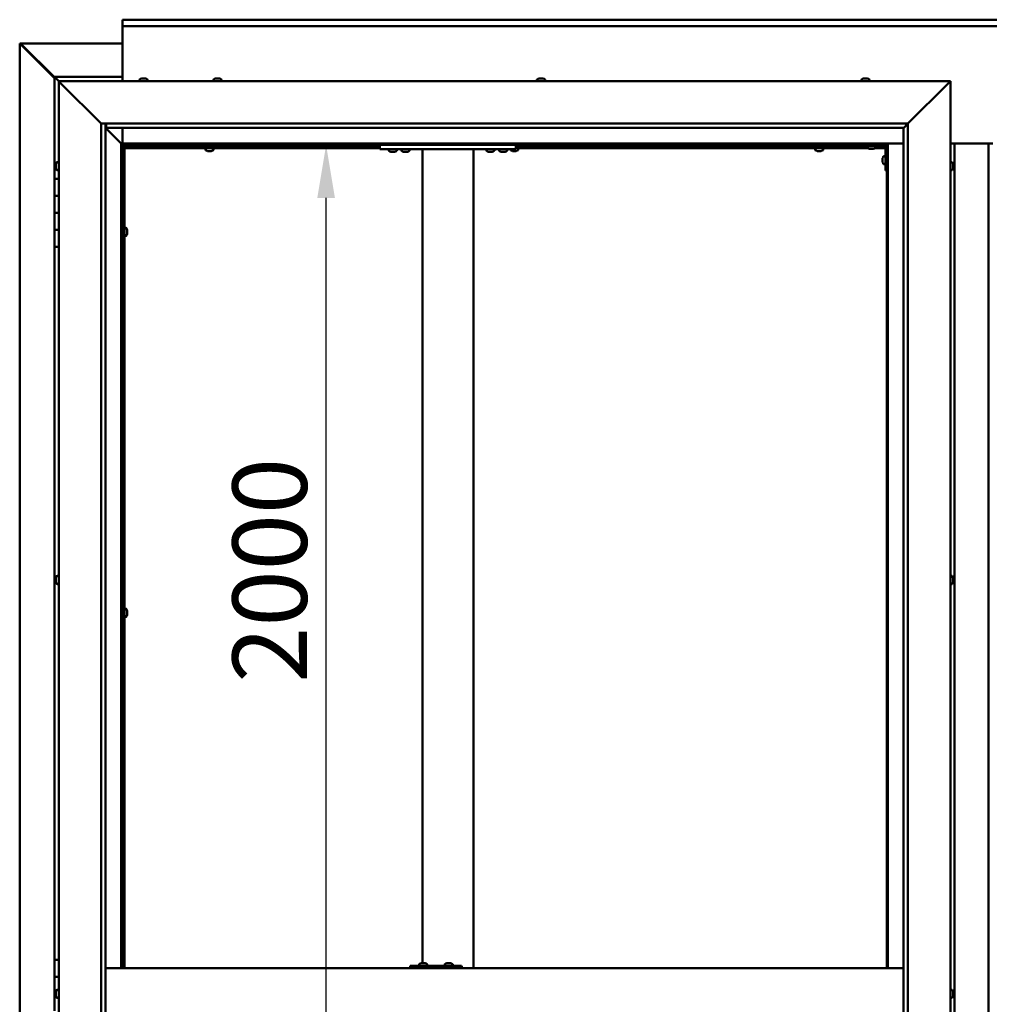
# Model space of a CAD drawing. Units: millimetres. Extents: x -6045 to 24410, y 3077 to 8837.
# Drawn here: x 17075 to 18217, y 4458 to 5617 of the extents above; entities that cross this region are included whole.
import ezdxf

# ---------------------------------------------------------------- set-up
doc = ezdxf.new("R2010")
doc.units = ezdxf.units.MM
doc.header["$LTSCALE"] = 25
doc.layers.add('Dimension (ISO)', color=7, linetype='Continuous', lineweight=25)
doc.layers.add('Visible (ISO)', color=7, linetype='Continuous', lineweight=50)
doc.styles.add('Note Text (ISO)', font='tahoma.ttf')
doc.dimstyles.new('Default (ISO)', dxfattribs={"dimscale": 25, "dimtxt": 3.5, "dimasz": 2.5, "dimexe": 3.175, "dimexo": 0, "dimgap": 0.762, "dimtad": 1, "dimrnd": 1e-08, "dimzin": 0, "dimtxsty": 'Note Text (ISO)', "dimcen": 0.09, "dimdle": 10, "dimclrd": 256, "dimclre": 256, "dimclrt": 256, "dimazin": 0, "dimtfac": 1.001486, "dimtmove": 0, "dimatfit": 3, "dimfxl": 1, "dimtolj": 1, "dimtzin": 0, "dimlwd": -1, "dimlwe": -1, "dimarcsym": 0})

# ---------------------------------------------------------------- blocks, each defined once
blk = doc.blocks.new('*D13')
at = {"layer": 'Defpoints', "color": 0, "transparency": 16777216}
for p in [(17428.7, 5470), (17436.1, 5470), (17428.7, 3470)]:
    blk.add_point(p, dxfattribs=at)
at = {"layer": 'Dimension (ISO)', "transparency": 16777216}
blk.add_line((17436.1, 3532.5), (17436.1, 5407.5), dxfattribs=at)
for points in [[(17425.7, 5407.5), (17446.5, 5407.5), (17436.1, 5470)], [(17425.7, 3532.5), (17446.5, 3532.5), (17436.1, 3470)]]:
    blk.add_solid(points, dxfattribs=at)
at = {"layer": 'Dimension (ISO)', "transparency": 16777216, "insert": (17325.9, 4836.3), "char_height": 87.5, "attachment_point": 1, "rotation": 90, "style": 'Note Text (ISO)'}
blk.add_mtext('\\A1;2000', dxfattribs=at)

msp = doc.modelspace()

# ---------------------------------------------------------------- linework, layer by layer
at = {"layer": 'Visible (ISO)'}
for p, q in [((17196.2, 5616.5), (17196.2, 5617.5)), ((17196.2, 5617.5), (19196.2, 5617.5)), ((17196.2, 5616.5), (17196.2, 5610)), ((17196.2, 5608), (17196.2, 5610)), ((19196.2, 5610), (17196.2, 5610)), ((17196.2, 5545), (17196.2, 5608)), ((17075.3, 5589.4), (17075.5, 5589.4)), ((17075.3, 3350.5), (17075.3, 5589.4)), ((17076.9, 5589.4), (17075.5, 5589.4)), ((17076.3, 5588.7), (17116.2, 5548.7)), ((17076.9, 5588.7), (17076.3, 5588.7)), ((17076.7, 5589.1), (17076.7, 5589.2)), ((17076.7, 5589.1), (17076.7, 5589.1)), ((17076.9, 5589.4), (17196.2, 5589.4)), ((17077, 5588.7), (17076.9, 5588.7)), ((17116.2, 5549.7), (17077.5, 5588.4)), ((17077.5, 5588.4), (17077.5, 5588.2)), ((17116.2, 5550), (17116.2, 5550)), ((17116.2, 5550), (17116.2, 5550)), ((17196.2, 5550), (17116.2, 5550)), ((17117.8, 5548.4), (17116.2, 5550)), ((17116.2, 5550), (17116.2, 5550)), ((17116.2, 5550), (17116.2, 5550)), ((17116.2, 5550), (17116.2, 5550)), ((17116.2, 5550), (17116.2, 5550)), ((17116.2, 5550), (17116.2, 5430)), ((17116.2, 5550), (17117.8, 5548.4)), ((17117.8, 5548.4), (17121.2, 5545)), ((17121.2, 5545), (17117.8, 5548.4)), ((17123.7, 5542.5), (17121.2, 5545)), ((17121.2, 5545), (18171.2, 5545)), ((17121.2, 5545), (17123.7, 5542.5)), ((17121.2, 3395), (17121.2, 5545)), ((17216.4, 5546.9), (17216.4, 5545)), ((17219, 5548.2), (17219.6, 5548.2)), ((17219.6, 5548.2), (17219.6, 5548.2)), ((17219.6, 5548.2), (17219.7, 5548.2)), ((17219.7, 5548.2), (17219.9, 5548.2)), ((17219.7, 5548.2), (17219.7, 5548.2)), ((17219.9, 5548.2), (17221.7, 5548.2)), ((17221.7, 5548.2), (17222.1, 5548.2)), ((17222.1, 5548.2), (17223.3, 5548.2)), ((17223.4, 5548.2), (17223.3, 5548.2)), ((17223.4, 5548.2), (17223.4, 5548.2)), ((17225.9, 5546.9), (17225.9, 5545)), ((17303.4, 5546.9), (17303.4, 5545)), ((17306.1, 5548.2), (17306, 5548.2)), ((17306, 5548.2), (17306, 5548.2)), ((17306.1, 5548.2), (17307.4, 5548.2)), ((17307.4, 5548.2), (17307.8, 5548.2)), ((17307.8, 5548.2), (17309.6, 5548.2)), ((17309.6, 5548.2), (17309.7, 5548.2)), ((17309.7, 5548.2), (17309.8, 5548.2)), ((17309.7, 5548.2), (17309.7, 5548.2)), ((17309.9, 5548.2), (17309.8, 5548.2)), ((17309.9, 5548.2), (17310.4, 5548.2)), ((17312.9, 5546.9), (17312.9, 5545)), ((17684.4, 5546.9), (17684.4, 5545)), ((17687, 5548.2), (17687.4, 5548.2)), ((17687.5, 5548.2), (17687.4, 5548.2)), ((17687.5, 5548.2), (17687.6, 5548.2)), ((17687.6, 5548.2), (17687.7, 5548.2)), ((17687.6, 5548.2), (17687.6, 5548.2)), ((17687.7, 5548.2), (17689.5, 5548.2)), ((17689.5, 5548.2), (17689.9, 5548.2)), ((17689.9, 5548.2), (17691.2, 5548.2)), ((17691.3, 5548.2), (17691.2, 5548.2)), ((17691.3, 5548.2), (17691.4, 5548.2)), ((17693.9, 5546.9), (17693.9, 5545)), ((18066.4, 5546.9), (18066.4, 5545)), ((18069.1, 5548.2), (18069, 5548.2)), ((18069, 5548.2), (18069, 5548.2)), ((18069.1, 5548.2), (18070.4, 5548.2)), ((18070.4, 5548.2), (18070.8, 5548.2)), ((18070.8, 5548.2), (18072.5, 5548.2)), ((18072.5, 5548.2), (18072.7, 5548.2)), ((18072.7, 5548.2), (18072.8, 5548.2)), ((18072.7, 5548.2), (18072.7, 5548.2)), ((18072.9, 5548.2), (18072.8, 5548.2)), ((18072.9, 5548.2), (18073.4, 5548.2)), ((18075.9, 5546.9), (18075.9, 5545)), ((18171.2, 5545), (18168.7, 5542.5)), ((18168.7, 5542.5), (18171.2, 5545)), ((18171.2, 5545), (18171.2, 3395)), ((17123.7, 5542.5), (17171.2, 5495)), ((17171.2, 5495), (17123.7, 5542.5)), ((18121.2, 5495), (18168.7, 5542.5)), ((18168.7, 5542.5), (18121.2, 5495)), ((17171.2, 5495), (18121.2, 5495)), ((17171.2, 3445), (17171.2, 5495)), ((17176.2, 5495), (17176.2, 3450)), ((17176.2, 5490), (17194.6, 5471.6)), ((17194.6, 5471.6), (17176.2, 5490)), ((17177.2, 5490.1), (17177.2, 5495)), ((17177.2, 5490), (17177.2, 5490.1)), ((18116.2, 5490), (17177.2, 5490)), ((17196.2, 5471.5), (17196.2, 5490)), ((18116.2, 5490), (18116.3, 5490.1)), ((18116.2, 3450), (18116.2, 5490)), ((18116.3, 5490.1), (18121.2, 5495)), ((18121.2, 5495), (18121.2, 3445)), ((17194.6, 5471.6), (17194.7, 5471.5)), ((17194.7, 5471.5), (17194.6, 5471.6)), ((17194.7, 5471.5), (17196.2, 5470)), ((18097.7, 5471.5), (17194.7, 5471.5)), ((17196.2, 5470), (17194.7, 5471.5)), ((17194.7, 5471.5), (17194.7, 4500)), ((17196.2, 5470), (18096.2, 5470)), ((17196.2, 4500), (17196.2, 5470)), ((17197.9, 5468.1), (17196.2, 5469.8)), ((17196.2, 5468.6), (17196.6, 5468.2)), ((17196.6, 5468.2), (17197, 5468.2)), ((17197, 5468.2), (17197.4, 5468.2)), ((17197.2, 5467.5), (17197, 5467.5)), ((17197.2, 5467.5), (17197.2, 4500)), ((17198.7, 5467.5), (17197.2, 5467.5)), ((17197.9, 5467.8), (17197.9, 5468.1)), ((17198.7, 5467.6), (17198.7, 5467.5)), ((17499.5, 5467.5), (17198.7, 5467.5)), ((17198.7, 5466), (17198.7, 5467.5)), ((17198.7, 5467.5), (17198.7, 4500)), ((17499.5, 5466), (17198.7, 5466)), ((17293.9, 5464.1), (17293.9, 5466)), ((17296.3, 5467.5), (17296.3, 5470)), ((17301.1, 5467.5), (17301.1, 5470)), ((17303.4, 5464.1), (17303.4, 5466)), ((17499.5, 5470), (17499.5, 5465)), ((17499.5, 5465), (17659.5, 5465)), ((17509.8, 5463.1), (17509.8, 5465)), ((17519.3, 5463.1), (17519.3, 5465)), ((17524.8, 5463.1), (17524.8, 5465)), ((17534.3, 5463.1), (17534.3, 5465)), ((17549.5, 5465), (17549.5, 4506.2)), ((17551.5, 5465), (17607.5, 5465)), ((17609.5, 5465), (17609.5, 4500)), ((17624.8, 5463.1), (17624.8, 5465)), ((17634.3, 5463.1), (17634.3, 5465)), ((17639.8, 5463.1), (17639.8, 5465)), ((17649.3, 5463.1), (17649.3, 5465)), ((17652.9, 5464.1), (17652.9, 5465)), ((17659.5, 5470), (17659.5, 5465)), ((18073.4, 5467.5), (17659.5, 5467.5)), ((18074.2, 5466), (17659.5, 5466)), ((17660.1, 5467.5), (17660.1, 5470)), ((17662.4, 5464.1), (17662.4, 5466)), ((18011.9, 5464.1), (18011.9, 5466)), ((18014.3, 5467.5), (18014.3, 5470)), ((18019.1, 5467.5), (18019.1, 5470)), ((18021.4, 5464.1), (18021.4, 5466)), ((18066.2, 5470), (18066.2, 5468.5)), ((18066.2, 5468.5), (18093.2, 5468.5)), ((18073.4, 5466.6), (18073.4, 5468.5)), ((18076.9, 5465.2), (18076, 5465.2)), ((18079.1, 5465.2), (18077.3, 5465.2)), ((18080.4, 5465.2), (18079.5, 5465.2)), ((18094.7, 5466), (18082.1, 5466)), ((18082.9, 5466.6), (18082.9, 5468.5)), ((18094.6, 5467.5), (18082.9, 5467.5)), ((18094.7, 5440), (18094.7, 5467)), ((18096.2, 5467.5), (18096.1, 5467.5)), ((18096.2, 5470), (18097.7, 5471.5)), ((18097.7, 5471.5), (18096.2, 5470)), ((18096.2, 5470), (18096.2, 4500)), ((18097.7, 4500), (18097.7, 5471.5)), ((18097.7, 5471.5), (18116.2, 5471.5)), ((18171.2, 5471.5), (18221.2, 5471.5)), ((18176.2, 3468.5), (18176.2, 5471.5)), ((18216.2, 5471.5), (18216.2, 3468.5)), ((17296.5, 5462.7), (17296.6, 5462.7)), ((17296.5, 5462.7), (17296.5, 5462.7)), ((17297.9, 5462.7), (17296.6, 5462.7)), ((17298.3, 5462.7), (17297.9, 5462.7)), ((17300.1, 5462.7), (17298.3, 5462.7)), ((17300.2, 5462.7), (17300.1, 5462.7)), ((17300.3, 5462.7), (17300.2, 5462.7)), ((17300.2, 5462.7), (17300.2, 5462.7)), ((17300.3, 5462.7), (17300.4, 5462.7)), ((17300.9, 5462.7), (17300.4, 5462.7)), ((17513.2, 5461.7), (17512.3, 5461.7)), ((17515.4, 5461.7), (17513.6, 5461.7)), ((17516.7, 5461.7), (17515.8, 5461.7)), ((17528.2, 5461.7), (17527.3, 5461.7)), ((17530.4, 5461.7), (17528.6, 5461.7)), ((17531.7, 5461.7), (17530.8, 5461.7)), ((17628.2, 5461.7), (17627.3, 5461.7)), ((17630.4, 5461.7), (17628.6, 5461.7)), ((17631.7, 5461.7), (17630.8, 5461.7)), ((17643.2, 5461.7), (17642.3, 5461.7)), ((17645.4, 5461.7), (17643.6, 5461.7)), ((17646.7, 5461.7), (17645.8, 5461.7)), ((17655.5, 5462.7), (17655.6, 5462.7)), ((17655.5, 5462.7), (17655.5, 5462.7)), ((17656.9, 5462.7), (17655.6, 5462.7)), ((17657.3, 5462.7), (17656.9, 5462.7)), ((17659.1, 5462.7), (17657.3, 5462.7)), ((17659.2, 5462.7), (17659.1, 5462.7)), ((17659.3, 5462.7), (17659.2, 5462.7)), ((17659.2, 5462.7), (17659.2, 5462.7)), ((17659.3, 5462.7), (17659.4, 5462.7)), ((17659.9, 5462.7), (17659.4, 5462.7)), ((18014.5, 5462.7), (18014.6, 5462.7)), ((18014.5, 5462.7), (18014.5, 5462.7)), ((18015.9, 5462.7), (18014.6, 5462.7)), ((18016.3, 5462.7), (18015.9, 5462.7)), ((18018.1, 5462.7), (18016.3, 5462.7)), ((18018.2, 5462.7), (18018.1, 5462.7)), ((18018.3, 5462.7), (18018.2, 5462.7)), ((18018.2, 5462.7), (18018.2, 5462.7)), ((18018.3, 5462.7), (18018.4, 5462.7)), ((18018.9, 5462.7), (18018.4, 5462.7)), ((18091.4, 5454), (18091.4, 5454.2)), ((18091.4, 5454), (18091.4, 5453.8)), ((18091.4, 5452.2), (18091.4, 5453.8)), ((18091.4, 5453.8), (18091.4, 5453.8)), ((18091.4, 5450.2), (18091.4, 5451.8)), ((18092.8, 5456.7), (18094.7, 5456.7)), ((17117.9, 5447.1), (17117.9, 5447.2)), ((17117.9, 5447.1), (17117.9, 5446.9)), ((17117.9, 5445.5), (17117.9, 5446.9)), ((17117.9, 5445.2), (17117.9, 5445.5)), ((17117.9, 5445.2), (17117.9, 5445)), ((17117.9, 5443.3), (17117.9, 5445)), ((17117.9, 5443.2), (17117.9, 5443.3)), ((17117.9, 5443.2), (17117.9, 5443.1)), ((17117.9, 5442.8), (17117.9, 5443.1)), ((17119.3, 5449.7), (17121.2, 5449.7)), ((17119.3, 5440.2), (17121.2, 5440.2)), ((18091.4, 5450.1), (18091.4, 5450.2)), ((18091.4, 5450.1), (18091.4, 5450)), ((18091.4, 5449.8), (18091.4, 5450)), ((18092.8, 5447.2), (18094.7, 5447.2)), ((18094.7, 5440), (18096.2, 5440)), ((18173.1, 5449.7), (18171.2, 5449.7)), ((18173.1, 5440.2), (18171.2, 5440.2)), ((18174.4, 5447.2), (18174.4, 5446.3)), ((18174.4, 5446.3), (18174.4, 5446.3)), ((18174.4, 5445.9), (18174.4, 5444.1)), ((18174.4, 5444.1), (18174.4, 5444.1)), ((18174.4, 5443.7), (18174.4, 5442.8)), ((18174.4, 5442.8), (18174.4, 5442.8)), ((17121.2, 5430), (17116.2, 5430)), ((17116.2, 5430), (17116.2, 5410)), ((17116.2, 5410), (17116.2, 5410)), ((17116.2, 5410), (17121.2, 5410)), ((17116.2, 5390), (17116.2, 5410)), ((17121.2, 5410), (17116.2, 5410)), ((17121.2, 5390), (17116.2, 5390)), ((17116.2, 5390), (17121.2, 5390)), ((17116.2, 5390), (17116.2, 5370)), ((17200.6, 5372.2), (17198.7, 5372.2)), ((17116.2, 5370), (17116.2, 5370)), ((17116.2, 5370), (17121.2, 5370)), ((17116.2, 5350), (17116.2, 5370)), ((17121.2, 5370), (17116.2, 5370)), ((17197.2, 5369.9), (17196.2, 5369.9)), ((17197.2, 5365.1), (17196.2, 5365.1)), ((17200.6, 5362.7), (17198.7, 5362.7)), ((17201.9, 5369.5), (17201.9, 5369.7)), ((17201.9, 5369.7), (17201.9, 5369.7)), ((17201.9, 5369.5), (17201.9, 5368.3)), ((17201.9, 5368.3), (17201.9, 5367.8)), ((17201.9, 5367.8), (17201.9, 5366.1)), ((17201.9, 5366.1), (17201.9, 5365.9)), ((17201.9, 5365.9), (17201.9, 5365.8)), ((17201.9, 5365.9), (17201.9, 5365.9)), ((17201.9, 5365.8), (17201.9, 5365.8)), ((17201.9, 5365.8), (17201.9, 5365.3)), ((17116.2, 5350), (17116.2, 4510)), ((17116.2, 5350), (17121.2, 5350)), ((17117.9, 4959.4), (17117.9, 4959.7)), ((17117.9, 4959.4), (17117.9, 4959.3)), ((17117.9, 4959.2), (17117.9, 4959.3)), ((17117.9, 4957.6), (17117.9, 4959.2)), ((17117.9, 4957.4), (17117.9, 4957.2)), ((17117.9, 4955.6), (17117.9, 4957.2)), ((17117.9, 4955.6), (17117.9, 4955.4)), ((17117.9, 4955.6), (17117.9, 4955.6)), ((17117.9, 4955.3), (17117.9, 4955.4)), ((17119.3, 4962.2), (17121.2, 4962.2)), ((17119.3, 4952.7), (17121.2, 4952.7)), ((18173.1, 4962.2), (18171.2, 4962.2)), ((18173.1, 4952.7), (18171.2, 4952.7)), ((18174.4, 4959.7), (18174.4, 4959.3)), ((18174.4, 4959.2), (18174.4, 4959.3)), ((18174.4, 4959.2), (18174.4, 4959.1)), ((18174.4, 4959.1), (18174.4, 4959)), ((18174.4, 4959.1), (18174.4, 4959.1)), ((18174.4, 4959), (18174.4, 4957.3)), ((18174.4, 4957.3), (18174.4, 4956.8)), ((18174.4, 4956.8), (18174.4, 4955.5)), ((18174.4, 4955.3), (18174.4, 4955.5)), ((18174.4, 4955.3), (18174.4, 4955.3)), ((17197.2, 4921.1), (17196.2, 4921.1)), ((17200.6, 4923.5), (17198.7, 4923.5)), ((17201.9, 4920.8), (17201.9, 4920.9)), ((17201.9, 4920.9), (17201.9, 4920.9)), ((17201.9, 4920.8), (17201.9, 4919.5)), ((17201.9, 4919.5), (17201.9, 4919.1)), ((17201.9, 4919.1), (17201.9, 4917.3)), ((17197.2, 4916.3), (17196.2, 4916.3)), ((17200.6, 4914), (17198.7, 4914)), ((17201.9, 4917.3), (17201.9, 4917.2)), ((17201.9, 4917.2), (17201.9, 4917.1)), ((17201.9, 4917.2), (17201.9, 4917.2)), ((17201.9, 4917), (17201.9, 4917.1)), ((17201.9, 4917), (17201.9, 4916.5)), ((17121.2, 4510), (17116.2, 4510)), ((17116.2, 4510), (17116.2, 4490)), ((17535.1, 4500), (17535.1, 4503)), ((17595.1, 4503), (17535.1, 4503)), ((17545.7, 4504.9), (17545.7, 4503)), ((17548.3, 4506.2), (17548.9, 4506.2)), ((17548.9, 4506.2), (17548.9, 4506.2)), ((17548.9, 4506.2), (17549, 4506.2)), ((17549, 4506.2), (17549.3, 4506.2)), ((17549, 4506.2), (17549, 4506.2)), ((17549.3, 4506.2), (17551.1, 4506.2)), ((17551.1, 4506.2), (17551.3, 4506.2)), ((17551.5, 4506.2), (17551.3, 4506.2)), ((17551.5, 4506.2), (17552.6, 4506.2)), ((17552.7, 4506.2), (17552.6, 4506.2)), ((17552.7, 4506.2), (17552.7, 4506.2)), ((17555.2, 4504.9), (17555.2, 4503)), ((17575.7, 4504.9), (17575.7, 4503)), ((17578.2, 4506.2), (17578.9, 4506.2)), ((17578.9, 4506.2), (17578.9, 4506.2)), ((17578.9, 4506.2), (17579, 4506.2)), ((17579, 4506.2), (17579.3, 4506.2)), ((17579, 4506.2), (17579, 4506.2)), ((17579.3, 4506.2), (17581.1, 4506.2)), ((17581.1, 4506.2), (17581.3, 4506.2)), ((17581.5, 4506.2), (17581.3, 4506.2)), ((17581.5, 4506.2), (17582.6, 4506.2)), ((17582.7, 4506.2), (17582.6, 4506.2)), ((17582.7, 4506.2), (17582.7, 4506.2)), ((17585.2, 4504.9), (17585.2, 4503)), ((17595.7, 4503), (17595.1, 4503)), ((17595.1, 4500), (17595.1, 4503)), ((17116.2, 4490), (17121.2, 4490)), ((17116.2, 4470), (17116.2, 4490)), ((17121.2, 4490), (17116.2, 4490)), ((18116.2, 4500), (17176.2, 4500)), ((17117.9, 4470), (17116.2, 4470)), ((17116.2, 4470), (17117.9, 4470)), ((17116.2, 4470), (17116.2, 4450)), ((17117.9, 4471.9), (17117.9, 4472.2)), ((17117.9, 4471.9), (17117.9, 4471.8)), ((17117.9, 4471.6), (17117.9, 4471.8)), ((17117.9, 4469.9), (17117.9, 4471.6)), ((17117.9, 4469.9), (17117.9, 4469.8)), ((17117.9, 4469.5), (17117.9, 4469.8)), ((17117.9, 4468.1), (17117.9, 4469.5)), ((17117.9, 4468.1), (17117.9, 4467.9)), ((17117.9, 4467.8), (17117.9, 4467.9)), ((17119.3, 4474.7), (17121.2, 4474.7)), ((18173.1, 4474.7), (18171.2, 4474.7)), ((18174.4, 4472.2), (18174.4, 4471.1)), ((18174.4, 4472.2), (18174.4, 4472.2)), ((18174.4, 4470.8), (18174.4, 4471)), ((18174.4, 4470.8), (18174.4, 4468.9)), ((18174.4, 4468.8), (18174.4, 4468.8)), ((18174.4, 4468.8), (18174.4, 4468.6)), ((18174.4, 4468.8), (18174.4, 4468.8)), ((18174.4, 4468.6), (18174.4, 4468.6)), ((18174.4, 4468.6), (18174.4, 4467.8)), ((18174.4, 4468.6), (18174.4, 4468.6)), ((17119.3, 4465.2), (17121.2, 4465.2)), ((18173.1, 4465.2), (18171.2, 4465.2))]:
    msp.add_line(p, q, dxfattribs=at)
for centre, radius, start, end in [((17216.6, 5546.9), 0.2, 125.6853, 180), ((17221.2, 5540.5), 8, 106.0077, 125.6853), ((17221.2, 5540.5), 8, 54.3147, 73.9923), ((17225.7, 5546.9), 0.2, 0, 54.3147), ((17303.6, 5546.9), 0.2, 125.6853, 180), ((17308.2, 5540.5), 8, 106.0077, 125.6853), ((17308.2, 5540.5), 8, 54.3147, 73.9923), ((17312.7, 5546.9), 0.2, 0, 54.3147), ((17684.6, 5546.9), 0.2, 125.6853, 180), ((17689.2, 5540.5), 8, 106.0077, 125.6853), ((17689.2, 5540.5), 8, 54.3147, 73.9923), ((17693.7, 5546.9), 0.2, 0, 54.3147), ((18066.6, 5546.9), 0.2, 125.6853, 180), ((18071.2, 5540.5), 8, 106.0077, 125.6853), ((18071.2, 5540.5), 8, 54.3147, 73.9923), ((18075.7, 5546.9), 0.2, 0, 54.3147), ((17294.1, 5464.1), 0.2, 180, 234.3147), ((17298.7, 5470.4), 8, 234.3147, 253.9923), ((17298.7, 5470.4), 8, 286.0077, 305.6853), ((17303.2, 5464.1), 0.2, 305.6853, 0), ((17510, 5463.1), 0.2, 180, 234.3147), ((17519.1, 5463.1), 0.2, 305.6853, 0), ((17525, 5463.1), 0.2, 180, 234.3147), ((17534.1, 5463.1), 0.2, 305.6853, 0), ((17625, 5463.1), 0.2, 180, 234.3147), ((17634.1, 5463.1), 0.2, 305.6853, 0), ((17640, 5463.1), 0.2, 180, 234.3147), ((17649.1, 5463.1), 0.2, 305.6853, 0), ((17653.1, 5464.1), 0.2, 180, 234.3147), ((17657.7, 5470.4), 8, 234.3147, 253.9923), ((17657.7, 5470.4), 8, 286.0077, 305.6853), ((17662.2, 5464.1), 0.2, 305.6853, 0), ((18012.1, 5464.1), 0.2, 180, 234.3147), ((18016.7, 5470.4), 8, 234.3147, 253.9923), ((18016.7, 5470.4), 8, 286.0077, 305.6853), ((18021.2, 5464.1), 0.2, 305.6853, 0), ((18073.6, 5466.6), 0.2, 180, 234.3147), ((18078.2, 5472.9), 8, 234.3147, 253.6652), ((18078.2, 5472.9), 8, 286.3348, 305.6853), ((18082.7, 5466.6), 0.2, 305.6853, 0), ((18093.2, 5467), 1.5, 0, 90), ((18093.2, 5467), 3, 0, 87.3833), ((17514.5, 5469.4), 8, 234.3147, 253.6652), ((17514.5, 5469.4), 8, 286.3348, 305.6853), ((17529.5, 5469.4), 8, 234.3147, 253.6652), ((17529.5, 5469.4), 8, 286.3348, 305.6853), ((17629.5, 5469.4), 8, 234.3147, 253.6652), ((17629.5, 5469.4), 8, 286.3348, 305.6853), ((17644.5, 5469.4), 8, 234.3147, 253.6652), ((17644.5, 5469.4), 8, 286.3348, 305.6853), ((18099.1, 5452), 8, 144.3147, 163.9923), ((18092.8, 5456.5), 0.2, 90, 144.3147), ((17125.6, 5445), 8, 144.3147, 163.9923), ((17125.6, 5445), 8, 196.0077, 215.6853), ((17119.3, 5449.5), 0.2, 90, 144.3147), ((17119.3, 5440.4), 0.2, 215.6853, 270), ((18099.1, 5452), 8, 196.0077, 215.6853), ((18092.8, 5447.4), 0.2, 215.6853, 270), ((18173.1, 5449.5), 0.2, 35.6853, 90), ((18173.1, 5440.4), 0.2, 270, 324.3147), ((18166.7, 5445), 8, 16.3341, 35.6853), ((18166.7, 5445), 8, 324.3147, 343.6659), ((17200.6, 5372), 0.2, 35.6853, 90), ((17194.2, 5367.5), 8, 16.0077, 35.6853), ((17200.6, 5362.9), 0.2, 270, 324.3147), ((17194.2, 5367.5), 8, 324.3147, 343.9923), ((17125.6, 4957.5), 8, 144.3147, 163.9923), ((17125.6, 4957.5), 8, 196.0077, 215.6853), ((17119.3, 4962), 0.2, 90, 144.3147), ((17119.3, 4952.9), 0.2, 215.6853, 270), ((18173.1, 4962), 0.2, 35.6853, 90), ((18173.1, 4952.9), 0.2, 270, 324.3147), ((18166.7, 4957.5), 8, 16.0077, 35.6853), ((18166.7, 4957.5), 8, 324.3147, 343.9923), ((17200.6, 4923.3), 0.2, 35.6853, 90), ((17194.2, 4918.7), 8, 16.0077, 35.6853), ((17200.6, 4914.2), 0.2, 270, 324.3147), ((17194.2, 4918.7), 8, 324.3147, 343.9923), ((17545.9, 4504.9), 0.2, 125.6853, 180), ((17550.5, 4498.5), 8, 106.0077, 125.6853), ((17550.5, 4498.5), 8, 54.3147, 73.9923), ((17555, 4504.9), 0.2, 0, 54.3147), ((17575.9, 4504.9), 0.2, 125.6853, 180), ((17580.4, 4498.5), 8, 106.0077, 125.6853), ((17580.4, 4498.5), 8, 54.3147, 73.9923), ((17585, 4504.9), 0.2, 0, 54.3147), ((17125.6, 4470), 8, 144.3147, 163.9923), ((17125.6, 4470), 8, 196.0077, 215.6853), ((17119.3, 4474.5), 0.2, 90, 144.3147), ((18173.1, 4474.5), 0.2, 35.6853, 90), ((18166.7, 4470), 8, 16.1911, 35.6853), ((18166.7, 4470), 8, 324.3147, 343.8089), ((17119.3, 4465.4), 0.2, 215.6853, 270), ((18173.1, 4465.4), 0.2, 270, 324.3147)]:
    msp.add_arc(centre, radius, start, end, dxfattribs=at)
msp.add_ellipse((17595.7, 4497), major_axis=(0, 6), ratio=0.026055, start_param=5.235988, end_param=6.283185, dxfattribs=at)
for points, knots in [([(17076.3, 5588.7), (17076.1, 5588.8), (17076, 5588.9), (17075.7, 5589.2), (17075.6, 5589.3), (17075.5, 5589.4)], [0, 0, 0, 0, 0.078103, 0.078103, 0.156206, 0.156206, 0.156206, 0.156206]), ([(17076.7, 5589.1), (17076.9, 5589), (17077, 5588.9), (17077.2, 5588.7), (17077.4, 5588.5), (17077.5, 5588.4)], [0, 0, 0, 0, 0.078103, 0.078103, 0.156206, 0.156206, 0.156206, 0.156206]), ([(17219.9, 5548.2), (17219.8, 5548.2), (17219.8, 5548.2), (17219.7, 5548.2), (17219.6, 5548.2), (17219.6, 5548.2), (17219.6, 5548.2), (17219.6, 5548.2)], [0.17438702, 0.17438702, 0.17438702, 0.17438702, 0.18896797, 0.18896797, 0.20586323, 0.20586323, 0.21737852, 0.21737852, 0.21737852, 0.21737852]), ([(17222.1, 5548.2), (17222, 5548.2), (17222, 5548.2), (17221.9, 5548.2), (17221.8, 5548.2), (17221.7, 5548.2), (17221.7, 5548.2), (17221.7, 5548.2)], [0.17438702, 0.17438702, 0.17438702, 0.17438702, 0.18896797, 0.18896797, 0.20586323, 0.20586323, 0.21737852, 0.21737852, 0.21737852, 0.21737852]), ([(17223.4, 5548.2), (17223.4, 5548.2), (17223.4, 5548.2), (17223.4, 5548.2), (17223.4, 5548.2), (17223.3, 5548.2), (17223.3, 5548.2), (17223.3, 5548.2)], [0.17438702, 0.17438702, 0.17438702, 0.17438702, 0.18896797, 0.18896797, 0.20586323, 0.20586323, 0.21737852, 0.21737852, 0.21737852, 0.21737852]), ([(17306.1, 5548.2), (17306.1, 5548.2), (17306.1, 5548.2), (17306, 5548.2), (17306, 5548.2), (17306, 5548.2), (17306, 5548.2), (17306, 5548.2)], [0.17438702, 0.17438702, 0.17438702, 0.17438702, 0.18896797, 0.18896797, 0.20586323, 0.20586323, 0.21737852, 0.21737852, 0.21737852, 0.21737852]), ([(17307.8, 5548.2), (17307.8, 5548.2), (17307.7, 5548.2), (17307.6, 5548.2), (17307.6, 5548.2), (17307.5, 5548.2), (17307.5, 5548.2), (17307.4, 5548.2)], [0.17438702, 0.17438702, 0.17438702, 0.17438702, 0.18896797, 0.18896797, 0.20586323, 0.20586323, 0.21737852, 0.21737852, 0.21737852, 0.21737852]), ([(17309.9, 5548.2), (17309.9, 5548.2), (17309.9, 5548.2), (17309.8, 5548.2), (17309.8, 5548.2), (17309.7, 5548.2), (17309.6, 5548.2), (17309.6, 5548.2)], [0.17438702, 0.17438702, 0.17438702, 0.17438702, 0.18896797, 0.18896797, 0.20586323, 0.20586323, 0.21737852, 0.21737852, 0.21737852, 0.21737852]), ([(17687.7, 5548.2), (17687.7, 5548.2), (17687.6, 5548.2), (17687.5, 5548.2), (17687.5, 5548.2), (17687.5, 5548.2), (17687.4, 5548.2), (17687.4, 5548.2)], [0.17438702, 0.17438702, 0.17438702, 0.17438702, 0.18896797, 0.18896797, 0.20586323, 0.20586323, 0.21737851, 0.21737851, 0.21737851, 0.21737851]), ([(17689.9, 5548.2), (17689.9, 5548.2), (17689.8, 5548.2), (17689.7, 5548.2), (17689.7, 5548.2), (17689.6, 5548.2), (17689.5, 5548.2), (17689.5, 5548.2)], [0.17438702, 0.17438702, 0.17438702, 0.17438702, 0.18896797, 0.18896797, 0.20586323, 0.20586323, 0.21737852, 0.21737852, 0.21737852, 0.21737852]), ([(17691.3, 5548.2), (17691.3, 5548.2), (17691.3, 5548.2), (17691.3, 5548.2), (17691.3, 5548.2), (17691.3, 5548.2), (17691.2, 5548.2), (17691.2, 5548.2)], [0.17438702, 0.17438702, 0.17438702, 0.17438702, 0.18896797, 0.18896797, 0.20586323, 0.20586323, 0.21737852, 0.21737852, 0.21737852, 0.21737852]), ([(18069.1, 5548.2), (18069.1, 5548.2), (18069, 5548.2), (18069, 5548.2), (18069, 5548.2), (18069, 5548.2), (18069, 5548.2), (18069, 5548.2)], [0.17438702, 0.17438702, 0.17438702, 0.17438702, 0.18896797, 0.18896797, 0.20586323, 0.20586323, 0.21737852, 0.21737852, 0.21737852, 0.21737852]), ([(18070.8, 5548.2), (18070.7, 5548.2), (18070.7, 5548.2), (18070.6, 5548.2), (18070.5, 5548.2), (18070.4, 5548.2), (18070.4, 5548.2), (18070.4, 5548.2)], [0.17438702, 0.17438702, 0.17438702, 0.17438702, 0.18896797, 0.18896797, 0.20586323, 0.20586323, 0.21737852, 0.21737852, 0.21737852, 0.21737852]), ([(18072.9, 5548.2), (18072.8, 5548.2), (18072.8, 5548.2), (18072.8, 5548.2), (18072.7, 5548.2), (18072.6, 5548.2), (18072.6, 5548.2), (18072.5, 5548.2)], [0.17438702, 0.17438702, 0.17438702, 0.17438702, 0.18896797, 0.18896797, 0.20586323, 0.20586323, 0.21737852, 0.21737852, 0.21737852, 0.21737852]), ([(17197, 5467.5), (17197, 5467.6), (17196.9, 5467.7), (17196.8, 5468), (17196.7, 5468.1), (17196.6, 5468.2)], [0, 0, 0, 0, 0.0539846, 0.0539846, 0.1079692, 0.1079692, 0.1079692, 0.1079692]), ([(17197.9, 5468.1), (17198.1, 5468), (17198.2, 5467.9), (17198.4, 5467.7), (17198.5, 5467.7), (17198.7, 5467.6)], [0, 0, 0, 0, 0.0539846, 0.0539846, 0.1079692, 0.1079692, 0.1079692, 0.1079692]), ([(18075.9, 5465.2), (18075.9, 5465.2), (18075.9, 5465.2), (18075.9, 5465.2), (18076, 5465.2), (18076, 5465.2)], [0.19569168, 0.19569168, 0.19569168, 0.19569168, 0.20586323, 0.20586323, 0.21737852, 0.21737852, 0.21737852, 0.21737852]), ([(18076.9, 5465.2), (18076.9, 5465.2), (18076.9, 5465.2), (18077, 5465.2), (18077.1, 5465.2), (18077.2, 5465.2), (18077.2, 5465.2), (18077.3, 5465.2)], [0.17438702, 0.17438702, 0.17438702, 0.17438702, 0.18896797, 0.18896797, 0.20586323, 0.20586323, 0.21737852, 0.21737852, 0.21737852, 0.21737852]), ([(18079.1, 5465.2), (18079.1, 5465.2), (18079.2, 5465.2), (18079.3, 5465.2), (18079.3, 5465.2), (18079.4, 5465.2), (18079.4, 5465.2), (18079.5, 5465.2)], [0.17438702, 0.17438702, 0.17438702, 0.17438702, 0.18896797, 0.18896797, 0.20586323, 0.20586323, 0.21737852, 0.21737852, 0.21737852, 0.21737852]), ([(18080.4, 5465.2), (18080.4, 5465.2), (18080.4, 5465.2), (18080.4, 5465.2), (18080.4, 5465.2), (18080.4, 5465.2)], [0.17438702, 0.17438702, 0.17438702, 0.17438702, 0.18896797, 0.18896797, 0.19569168, 0.19569168, 0.19569168, 0.19569168]), ([(17296.5, 5462.7), (17296.5, 5462.7), (17296.5, 5462.7), (17296.5, 5462.8), (17296.5, 5462.8), (17296.6, 5462.7), (17296.6, 5462.7), (17296.6, 5462.7)], [0.17438702, 0.17438702, 0.17438702, 0.17438702, 0.18896797, 0.18896797, 0.20586323, 0.20586323, 0.21737852, 0.21737852, 0.21737852, 0.21737852]), ([(17297.9, 5462.7), (17297.9, 5462.7), (17298, 5462.7), (17298.1, 5462.8), (17298.1, 5462.8), (17298.2, 5462.7), (17298.3, 5462.7), (17298.3, 5462.7)], [0.17438702, 0.17438702, 0.17438702, 0.17438702, 0.18896797, 0.18896797, 0.20586323, 0.20586323, 0.21737852, 0.21737852, 0.21737852, 0.21737852]), ([(17300.1, 5462.7), (17300.1, 5462.7), (17300.2, 5462.7), (17300.3, 5462.8), (17300.3, 5462.8), (17300.3, 5462.7), (17300.4, 5462.7), (17300.4, 5462.7)], [0.17438702, 0.17438702, 0.17438702, 0.17438702, 0.18896797, 0.18896797, 0.20586323, 0.20586323, 0.21737852, 0.21737852, 0.21737852, 0.21737852]), ([(17512.3, 5461.7), (17512.3, 5461.7), (17512.3, 5461.7), (17512.3, 5461.7), (17512.3, 5461.7), (17512.3, 5461.7)], [0.19569168, 0.19569168, 0.19569168, 0.19569168, 0.20586323, 0.20586323, 0.21737852, 0.21737852, 0.21737852, 0.21737852]), ([(17513.2, 5461.7), (17513.2, 5461.7), (17513.3, 5461.7), (17513.4, 5461.7), (17513.4, 5461.7), (17513.5, 5461.7), (17513.5, 5461.7), (17513.6, 5461.7)], [0.17438702, 0.17438702, 0.17438702, 0.17438702, 0.18896797, 0.18896797, 0.20586323, 0.20586323, 0.21737852, 0.21737852, 0.21737852, 0.21737852]), ([(17515.4, 5461.7), (17515.5, 5461.7), (17515.5, 5461.7), (17515.6, 5461.7), (17515.7, 5461.7), (17515.7, 5461.7), (17515.8, 5461.7), (17515.8, 5461.7)], [0.17438702, 0.17438702, 0.17438702, 0.17438702, 0.18896797, 0.18896797, 0.20586323, 0.20586323, 0.21737852, 0.21737852, 0.21737852, 0.21737852]), ([(17516.7, 5461.7), (17516.7, 5461.7), (17516.7, 5461.7), (17516.8, 5461.7), (17516.8, 5461.7), (17516.8, 5461.7)], [0.17438702, 0.17438702, 0.17438702, 0.17438702, 0.18896797, 0.18896797, 0.19569168, 0.19569168, 0.19569168, 0.19569168]), ([(17527.3, 5461.7), (17527.3, 5461.7), (17527.3, 5461.7), (17527.3, 5461.7), (17527.3, 5461.7), (17527.3, 5461.7)], [0.19569168, 0.19569168, 0.19569168, 0.19569168, 0.20586323, 0.20586323, 0.21737852, 0.21737852, 0.21737852, 0.21737852]), ([(17528.2, 5461.7), (17528.2, 5461.7), (17528.3, 5461.7), (17528.4, 5461.7), (17528.4, 5461.7), (17528.5, 5461.7), (17528.5, 5461.7), (17528.6, 5461.7)], [0.17438702, 0.17438702, 0.17438702, 0.17438702, 0.18896797, 0.18896797, 0.20586323, 0.20586323, 0.21737852, 0.21737852, 0.21737852, 0.21737852]), ([(17530.4, 5461.7), (17530.5, 5461.7), (17530.5, 5461.7), (17530.6, 5461.7), (17530.7, 5461.7), (17530.7, 5461.7), (17530.8, 5461.7), (17530.8, 5461.7)], [0.17438702, 0.17438702, 0.17438702, 0.17438702, 0.18896797, 0.18896797, 0.20586323, 0.20586323, 0.21737852, 0.21737852, 0.21737852, 0.21737852]), ([(17531.7, 5461.7), (17531.7, 5461.7), (17531.7, 5461.7), (17531.8, 5461.7), (17531.8, 5461.7), (17531.8, 5461.7)], [0.17438702, 0.17438702, 0.17438702, 0.17438702, 0.18896797, 0.18896797, 0.19569168, 0.19569168, 0.19569168, 0.19569168]), ([(17627.3, 5461.7), (17627.3, 5461.7), (17627.3, 5461.7), (17627.3, 5461.7), (17627.3, 5461.7), (17627.3, 5461.7)], [0.19569168, 0.19569168, 0.19569168, 0.19569168, 0.20586323, 0.20586323, 0.21737852, 0.21737852, 0.21737852, 0.21737852]), ([(17628.2, 5461.7), (17628.2, 5461.7), (17628.3, 5461.7), (17628.4, 5461.7), (17628.4, 5461.7), (17628.5, 5461.7), (17628.5, 5461.7), (17628.6, 5461.7)], [0.17438702, 0.17438702, 0.17438702, 0.17438702, 0.18896797, 0.18896797, 0.20586323, 0.20586323, 0.21737852, 0.21737852, 0.21737852, 0.21737852]), ([(17630.4, 5461.7), (17630.5, 5461.7), (17630.5, 5461.7), (17630.6, 5461.7), (17630.7, 5461.7), (17630.7, 5461.7), (17630.8, 5461.7), (17630.8, 5461.7)], [0.17438702, 0.17438702, 0.17438702, 0.17438702, 0.18896797, 0.18896797, 0.20586323, 0.20586323, 0.21737852, 0.21737852, 0.21737852, 0.21737852]), ([(17631.7, 5461.7), (17631.7, 5461.7), (17631.7, 5461.7), (17631.8, 5461.7), (17631.8, 5461.7), (17631.8, 5461.7)], [0.17438702, 0.17438702, 0.17438702, 0.17438702, 0.18896797, 0.18896797, 0.19569168, 0.19569168, 0.19569168, 0.19569168]), ([(17642.3, 5461.7), (17642.3, 5461.7), (17642.3, 5461.7), (17642.3, 5461.7), (17642.3, 5461.7), (17642.3, 5461.7)], [0.19569168, 0.19569168, 0.19569168, 0.19569168, 0.20586323, 0.20586323, 0.21737852, 0.21737852, 0.21737852, 0.21737852]), ([(17643.2, 5461.7), (17643.2, 5461.7), (17643.3, 5461.7), (17643.4, 5461.7), (17643.4, 5461.7), (17643.5, 5461.7), (17643.5, 5461.7), (17643.6, 5461.7)], [0.17438702, 0.17438702, 0.17438702, 0.17438702, 0.18896797, 0.18896797, 0.20586323, 0.20586323, 0.21737852, 0.21737852, 0.21737852, 0.21737852]), ([(17645.4, 5461.7), (17645.5, 5461.7), (17645.5, 5461.7), (17645.6, 5461.7), (17645.7, 5461.7), (17645.7, 5461.7), (17645.8, 5461.7), (17645.8, 5461.7)], [0.17438702, 0.17438702, 0.17438702, 0.17438702, 0.18896797, 0.18896797, 0.20586323, 0.20586323, 0.21737852, 0.21737852, 0.21737852, 0.21737852]), ([(17646.7, 5461.7), (17646.7, 5461.7), (17646.7, 5461.7), (17646.8, 5461.7), (17646.8, 5461.7), (17646.8, 5461.7)], [0.17438702, 0.17438702, 0.17438702, 0.17438702, 0.18896797, 0.18896797, 0.19569168, 0.19569168, 0.19569168, 0.19569168]), ([(17655.5, 5462.7), (17655.5, 5462.7), (17655.5, 5462.7), (17655.5, 5462.8), (17655.5, 5462.8), (17655.6, 5462.7), (17655.6, 5462.7), (17655.6, 5462.7)], [0.17438702, 0.17438702, 0.17438702, 0.17438702, 0.18896797, 0.18896797, 0.20586323, 0.20586323, 0.21737852, 0.21737852, 0.21737852, 0.21737852]), ([(17656.9, 5462.7), (17656.9, 5462.7), (17657, 5462.7), (17657.1, 5462.8), (17657.1, 5462.8), (17657.2, 5462.7), (17657.3, 5462.7), (17657.3, 5462.7)], [0.17438702, 0.17438702, 0.17438702, 0.17438702, 0.18896797, 0.18896797, 0.20586323, 0.20586323, 0.21737852, 0.21737852, 0.21737852, 0.21737852]), ([(17659.1, 5462.7), (17659.1, 5462.7), (17659.2, 5462.7), (17659.3, 5462.8), (17659.3, 5462.8), (17659.3, 5462.7), (17659.4, 5462.7), (17659.4, 5462.7)], [0.17438702, 0.17438702, 0.17438702, 0.17438702, 0.18896797, 0.18896797, 0.20586323, 0.20586323, 0.21737852, 0.21737852, 0.21737852, 0.21737852]), ([(18014.5, 5462.7), (18014.5, 5462.7), (18014.5, 5462.7), (18014.5, 5462.8), (18014.5, 5462.8), (18014.6, 5462.7), (18014.6, 5462.7), (18014.6, 5462.7)], [0.17438702, 0.17438702, 0.17438702, 0.17438702, 0.18896797, 0.18896797, 0.20586323, 0.20586323, 0.21737852, 0.21737852, 0.21737852, 0.21737852]), ([(18015.9, 5462.7), (18015.9, 5462.7), (18016, 5462.7), (18016.1, 5462.8), (18016.1, 5462.8), (18016.2, 5462.7), (18016.3, 5462.7), (18016.3, 5462.7)], [0.17438702, 0.17438702, 0.17438702, 0.17438702, 0.18896797, 0.18896797, 0.20586323, 0.20586323, 0.21737852, 0.21737852, 0.21737852, 0.21737852]), ([(18018.1, 5462.7), (18018.1, 5462.7), (18018.2, 5462.7), (18018.3, 5462.8), (18018.3, 5462.8), (18018.3, 5462.7), (18018.4, 5462.7), (18018.4, 5462.7)], [0.17438702, 0.17438702, 0.17438702, 0.17438702, 0.18896797, 0.18896797, 0.20586323, 0.20586323, 0.21737852, 0.21737852, 0.21737852, 0.21737852]), ([(18091.4, 5454), (18091.4, 5454), (18091.4, 5454), (18091.4, 5453.9), (18091.4, 5453.9), (18091.4, 5453.8), (18091.4, 5453.8), (18091.4, 5453.8)], [0.17438702, 0.17438702, 0.17438702, 0.17438702, 0.18896797, 0.18896797, 0.20586323, 0.20586323, 0.21737852, 0.21737852, 0.21737852, 0.21737852]), ([(18091.4, 5452.2), (18091.4, 5452.1), (18091.4, 5452.1), (18091.4, 5452), (18091.4, 5451.9), (18091.4, 5451.8), (18091.4, 5451.8), (18091.4, 5451.8)], [0.17438702, 0.17438702, 0.17438702, 0.17438702, 0.18896797, 0.18896797, 0.20586323, 0.20586323, 0.21737852, 0.21737852, 0.21737852, 0.21737852]), ([(17117.9, 5447.1), (17117.9, 5447.1), (17117.9, 5447.1), (17117.9, 5447.1), (17117.9, 5447), (17117.9, 5447), (17117.9, 5446.9), (17117.9, 5446.9)], [0.17438702, 0.17438702, 0.17438702, 0.17438702, 0.18896797, 0.18896797, 0.20586323, 0.20586323, 0.21737851, 0.21737851, 0.21737851, 0.21737851]), ([(17117.9, 5445.5), (17117.9, 5445.4), (17117.9, 5445.4), (17117.9, 5445.3), (17117.9, 5445.2), (17117.9, 5445.1), (17117.9, 5445.1), (17117.9, 5445)], [0.17438702, 0.17438702, 0.17438702, 0.17438702, 0.18896797, 0.18896797, 0.20586323, 0.20586323, 0.21737851, 0.21737851, 0.21737851, 0.21737851]), ([(17117.9, 5443.3), (17117.9, 5443.3), (17117.9, 5443.3), (17117.9, 5443.2), (17117.9, 5443.1), (17117.9, 5443.1), (17117.9, 5443.1), (17117.9, 5443.1)], [0.17438702, 0.17438702, 0.17438702, 0.17438702, 0.18896797, 0.18896797, 0.20586323, 0.20586323, 0.21737852, 0.21737852, 0.21737852, 0.21737852]), ([(18091.4, 5450.2), (18091.4, 5450.1), (18091.4, 5450.1), (18091.4, 5450), (18091.4, 5450), (18091.4, 5450), (18091.4, 5450), (18091.4, 5450)], [0.17438702, 0.17438702, 0.17438702, 0.17438702, 0.18896797, 0.18896797, 0.20586323, 0.20586323, 0.21737851, 0.21737851, 0.21737851, 0.21737851]), ([(18174.4, 5447.2), (18174.4, 5447.2), (18174.4, 5447.2), (18174.4, 5447.2), (18174.4, 5447.2), (18174.4, 5447.2)], [0.17438702, 0.17438702, 0.17438702, 0.17438702, 0.18896797, 0.18896797, 0.19470305, 0.19470305, 0.19470305, 0.19470305]), ([(18174.4, 5445.9), (18174.4, 5445.9), (18174.4, 5446), (18174.4, 5446.1), (18174.4, 5446.2), (18174.4, 5446.2), (18174.4, 5446.2), (18174.4, 5446.3)], [0.17438702, 0.17438702, 0.17438702, 0.17438702, 0.18896797, 0.18896797, 0.20586323, 0.20586323, 0.21737851, 0.21737851, 0.21737851, 0.21737851]), ([(18174.4, 5446.3), (18174.4, 5446.2), (18174.4, 5446.2), (18174.4, 5446.1), (18174.4, 5446.1), (18174.4, 5446.1)], [0.17438702, 0.17438702, 0.17438702, 0.17438702, 0.18896797, 0.18896797, 0.19470305, 0.19470305, 0.19470305, 0.19470305]), ([(18174.4, 5444.1), (18174.4, 5444), (18174.4, 5444), (18174.4, 5443.9), (18174.4, 5443.9), (18174.4, 5443.9)], [0.17438702, 0.17438702, 0.17438702, 0.17438702, 0.18896797, 0.18896797, 0.19470305, 0.19470305, 0.19470305, 0.19470305]), ([(18174.4, 5443.7), (18174.4, 5443.7), (18174.4, 5443.8), (18174.4, 5443.8), (18174.4, 5443.9), (18174.4, 5444), (18174.4, 5444), (18174.4, 5444.1)], [0.17438702, 0.17438702, 0.17438702, 0.17438702, 0.18896797, 0.18896797, 0.20586323, 0.20586323, 0.21737851, 0.21737851, 0.21737851, 0.21737851]), ([(18174.4, 5442.8), (18174.4, 5442.8), (18174.4, 5442.7), (18174.4, 5442.7), (18174.4, 5442.7), (18174.4, 5442.7), (18174.4, 5442.8), (18174.4, 5442.8)], [0.17438702, 0.17438702, 0.17438702, 0.17438702, 0.18896797, 0.18896797, 0.20586323, 0.20586323, 0.21737852, 0.21737852, 0.21737852, 0.21737852]), ([(17201.9, 5369.5), (17201.9, 5369.6), (17201.9, 5369.6), (17201.9, 5369.7), (17201.9, 5369.7), (17201.9, 5369.7), (17201.9, 5369.7), (17201.9, 5369.7)], [0.17438702, 0.17438702, 0.17438702, 0.17438702, 0.18896797, 0.18896797, 0.20586323, 0.20586323, 0.21737852, 0.21737852, 0.21737852, 0.21737852]), ([(17201.9, 5367.8), (17201.9, 5367.9), (17201.9, 5367.9), (17201.9, 5368), (17201.9, 5368.1), (17201.9, 5368.2), (17201.9, 5368.2), (17201.9, 5368.3)], [0.17438702, 0.17438702, 0.17438702, 0.17438702, 0.18896797, 0.18896797, 0.20586323, 0.20586323, 0.21737852, 0.21737852, 0.21737852, 0.21737852]), ([(17201.9, 5365.8), (17201.9, 5365.8), (17201.9, 5365.8), (17201.9, 5365.9), (17201.9, 5365.9), (17201.9, 5366), (17201.9, 5366), (17201.9, 5366.1)], [0.17438702, 0.17438702, 0.17438702, 0.17438702, 0.18896797, 0.18896797, 0.20586323, 0.20586323, 0.21737852, 0.21737852, 0.21737852, 0.21737852]), ([(17117.9, 4959.4), (17117.9, 4959.4), (17117.9, 4959.4), (17117.9, 4959.4), (17117.9, 4959.3), (17117.9, 4959.3), (17117.9, 4959.2), (17117.9, 4959.2)], [0.17438702, 0.17438702, 0.17438702, 0.17438702, 0.18896797, 0.18896797, 0.20586323, 0.20586323, 0.21737851, 0.21737851, 0.21737851, 0.21737851]), ([(17117.9, 4957.6), (17117.9, 4957.5), (17117.9, 4957.5), (17117.9, 4957.4), (17117.9, 4957.3), (17117.9, 4957.2), (17117.9, 4957.2), (17117.9, 4957.2)], [0.17438702, 0.17438702, 0.17438702, 0.17438702, 0.18896797, 0.18896797, 0.20586323, 0.20586323, 0.21737851, 0.21737851, 0.21737851, 0.21737851]), ([(17117.9, 4955.6), (17117.9, 4955.6), (17117.9, 4955.5), (17117.9, 4955.5), (17117.9, 4955.5), (17117.9, 4955.4), (17117.9, 4955.4), (17117.9, 4955.4)], [0.17438702, 0.17438702, 0.17438702, 0.17438702, 0.18896797, 0.18896797, 0.20586323, 0.20586323, 0.21737852, 0.21737852, 0.21737852, 0.21737852]), ([(18174.4, 4959), (18174.4, 4959), (18174.4, 4959.1), (18174.4, 4959.2), (18174.4, 4959.2), (18174.4, 4959.3), (18174.4, 4959.3), (18174.4, 4959.3)], [0.17438702, 0.17438702, 0.17438702, 0.17438702, 0.18896797, 0.18896797, 0.20586323, 0.20586323, 0.21737852, 0.21737852, 0.21737852, 0.21737852]), ([(18174.4, 4956.8), (18174.4, 4956.9), (18174.4, 4956.9), (18174.4, 4957), (18174.4, 4957.1), (18174.4, 4957.2), (18174.4, 4957.2), (18174.4, 4957.3)], [0.17438702, 0.17438702, 0.17438702, 0.17438702, 0.18896797, 0.18896797, 0.20586323, 0.20586323, 0.21737851, 0.21737851, 0.21737851, 0.21737851]), ([(18174.4, 4955.3), (18174.4, 4955.3), (18174.4, 4955.3), (18174.4, 4955.3), (18174.4, 4955.4), (18174.4, 4955.4), (18174.4, 4955.4), (18174.4, 4955.5)], [0.17438702, 0.17438702, 0.17438702, 0.17438702, 0.18896797, 0.18896797, 0.20586323, 0.20586323, 0.21737851, 0.21737851, 0.21737851, 0.21737851]), ([(17201.9, 4920.8), (17201.9, 4920.8), (17201.9, 4920.9), (17201.9, 4920.9), (17201.9, 4920.9), (17201.9, 4920.9), (17201.9, 4920.9), (17201.9, 4920.9)], [0.17438702, 0.17438702, 0.17438702, 0.17438702, 0.18896797, 0.18896797, 0.20586323, 0.20586323, 0.21737852, 0.21737852, 0.21737852, 0.21737852]), ([(17201.9, 4919.1), (17201.9, 4919.1), (17201.9, 4919.2), (17201.9, 4919.3), (17201.9, 4919.4), (17201.9, 4919.4), (17201.9, 4919.5), (17201.9, 4919.5)], [0.17438702, 0.17438702, 0.17438702, 0.17438702, 0.18896797, 0.18896797, 0.20586323, 0.20586323, 0.21737852, 0.21737852, 0.21737852, 0.21737852]), ([(17201.9, 4917), (17201.9, 4917), (17201.9, 4917.1), (17201.9, 4917.1), (17201.9, 4917.2), (17201.9, 4917.3), (17201.9, 4917.3), (17201.9, 4917.3)], [0.17438702, 0.17438702, 0.17438702, 0.17438702, 0.18896797, 0.18896797, 0.20586323, 0.20586323, 0.21737852, 0.21737852, 0.21737852, 0.21737852]), ([(17549.3, 4506.2), (17549.2, 4506.2), (17549.2, 4506.2), (17549.1, 4506.2), (17549, 4506.2), (17549, 4506.2), (17549, 4506.2), (17548.9, 4506.2)], [0.17438702, 0.17438702, 0.17438702, 0.17438702, 0.18896797, 0.18896797, 0.20586323, 0.20586323, 0.21737852, 0.21737852, 0.21737852, 0.21737852]), ([(17551.5, 4506.2), (17551.5, 4506.2), (17551.4, 4506.2), (17551.3, 4506.2), (17551.3, 4506.2), (17551.2, 4506.2), (17551.1, 4506.2), (17551.1, 4506.2)], [0.17438702, 0.17438702, 0.17438702, 0.17438702, 0.18896797, 0.18896797, 0.20586323, 0.20586323, 0.21737852, 0.21737852, 0.21737852, 0.21737852]), ([(17552.7, 4506.2), (17552.7, 4506.2), (17552.7, 4506.2), (17552.7, 4506.2), (17552.7, 4506.2), (17552.6, 4506.2), (17552.6, 4506.2), (17552.6, 4506.2)], [0.17438702, 0.17438702, 0.17438702, 0.17438702, 0.18896797, 0.18896797, 0.20586323, 0.20586323, 0.21737852, 0.21737852, 0.21737852, 0.21737852]), ([(17579.3, 4506.2), (17579.2, 4506.2), (17579.2, 4506.2), (17579.1, 4506.2), (17579, 4506.2), (17579, 4506.2), (17578.9, 4506.2), (17578.9, 4506.2)], [0.17438702, 0.17438702, 0.17438702, 0.17438702, 0.18896797, 0.18896797, 0.20586323, 0.20586323, 0.21737852, 0.21737852, 0.21737852, 0.21737852]), ([(17581.5, 4506.2), (17581.4, 4506.2), (17581.4, 4506.2), (17581.3, 4506.2), (17581.2, 4506.2), (17581.2, 4506.2), (17581.1, 4506.2), (17581.1, 4506.2)], [0.17438702, 0.17438702, 0.17438702, 0.17438702, 0.18896797, 0.18896797, 0.20586323, 0.20586323, 0.21737852, 0.21737852, 0.21737852, 0.21737852]), ([(17582.7, 4506.2), (17582.7, 4506.2), (17582.7, 4506.2), (17582.7, 4506.2), (17582.7, 4506.2), (17582.6, 4506.2), (17582.6, 4506.2), (17582.6, 4506.2)], [0.17438702, 0.17438702, 0.17438702, 0.17438702, 0.18896797, 0.18896797, 0.20586323, 0.20586323, 0.21737852, 0.21737852, 0.21737852, 0.21737852]), ([(17117.9, 4471.9), (17117.9, 4471.9), (17117.9, 4471.9), (17117.9, 4471.8), (17117.9, 4471.8), (17117.9, 4471.7), (17117.9, 4471.7), (17117.9, 4471.6)], [0.17438702, 0.17438702, 0.17438702, 0.17438702, 0.18896797, 0.18896797, 0.20586323, 0.20586323, 0.21737851, 0.21737851, 0.21737851, 0.21737851]), ([(17117.9, 4469.9), (17117.9, 4469.9), (17117.9, 4469.9), (17117.9, 4469.7), (17117.9, 4469.7), (17117.9, 4469.6), (17117.9, 4469.6), (17117.9, 4469.5)], [0.17438702, 0.17438702, 0.17438702, 0.17438702, 0.18896797, 0.18896797, 0.20586323, 0.20586323, 0.21737851, 0.21737851, 0.21737851, 0.21737851]), ([(17117.9, 4468.1), (17117.9, 4468), (17117.9, 4468), (17117.9, 4467.9), (17117.9, 4467.9), (17117.9, 4467.9), (17117.9, 4467.9), (17117.9, 4467.9)], [0.17438702, 0.17438702, 0.17438702, 0.17438702, 0.18896797, 0.18896797, 0.20586323, 0.20586323, 0.21737852, 0.21737852, 0.21737852, 0.21737852]), ([(18174.4, 4472.2), (18174.4, 4472.2), (18174.4, 4472.2), (18174.4, 4472.2), (18174.4, 4472.2), (18174.4, 4472.2), (18174.4, 4472.2), (18174.4, 4472.2)], [0.17438702, 0.17438702, 0.17438702, 0.17438702, 0.18896797, 0.18896797, 0.20586323, 0.20586323, 0.21737852, 0.21737852, 0.21737852, 0.21737852]), ([(18174.4, 4470.8), (18174.4, 4470.8), (18174.4, 4470.9), (18174.4, 4471), (18174.4, 4471), (18174.4, 4471.1), (18174.4, 4471.1), (18174.4, 4471.1)], [0.17438702, 0.17438702, 0.17438702, 0.17438702, 0.18896797, 0.18896797, 0.20586323, 0.20586323, 0.21737851, 0.21737851, 0.21737851, 0.21737851]), ([(18174.4, 4468.6), (18174.4, 4468.6), (18174.4, 4468.6), (18174.4, 4468.7), (18174.4, 4468.8), (18174.4, 4468.9), (18174.4, 4468.9), (18174.4, 4468.9)], [0.17438702, 0.17438702, 0.17438702, 0.17438702, 0.18896797, 0.18896797, 0.20586323, 0.20586323, 0.21737851, 0.21737851, 0.21737851, 0.21737851])]:
    msp.add_open_spline(points, degree=3, knots=knots, dxfattribs=at)
for points in [[(17076.9, 5589.4), (17076.9, 5589.4), (17077, 5589.3), (17077, 5589.3)], [(17117.9, 4957.4), (17117.9, 4957.4), (17117.9, 4957.4), (17117.9, 4957.5)], [(18174.4, 4471.1), (18174.4, 4471.1), (18174.4, 4471), (18174.4, 4471)], [(18174.4, 4468.9), (18174.4, 4468.8), (18174.4, 4468.8), (18174.4, 4468.8)], [(18174.4, 4467.7), (18174.4, 4467.8), (18174.4, 4467.8), (18174.4, 4467.8)]]:
    msp.add_open_spline(points, degree=3, dxfattribs=at)

# ---------------------------------------------------------------- dimensions: what is measured, and where the dimension line sits
at = {"layer": 'Dimension (ISO)'}
dim = msp.add_linear_dim(base=(17436.1, 5470), p1=(17428.7, 3470), p2=(17428.7, 5470), angle=90, dimstyle='Default (ISO)', override={"dimgap": 0.762, "dimdec": 0, "dimse1": 1, "dimse2": 1, "dimtol": 0, "dimlim": 0, "dimtp": 0, "dimtm": 0, "dimtdec": 2, "dimtofl": 0, "dimatfit": 1}, dxfattribs=at)
dim.commit()
dim.dimension.update_dxf_attribs({"geometry": '*D13', "text_midpoint": (17436.1, 4962.1), "dimtype": 160})

doc.saveas('drawing.dxf')
